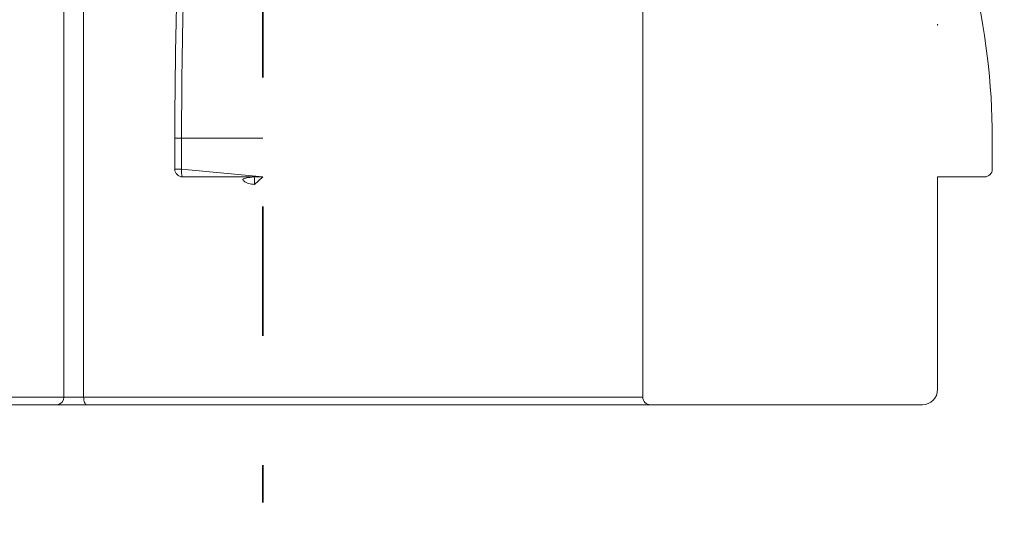
# Model space of a CAD drawing. Units: millimetres. Extents: x 186 to 379, y 22 to 445.
# Drawn here: x 281 to 346, y 71 to 105 of the extents above; entities that cross this region are included whole.
import ezdxf

# ---------------------------------------------------------------- set-up
doc = ezdxf.new("R2010")
doc.units = ezdxf.units.MM
doc.header["$LTSCALE"] = 6.7
doc.linetypes.add('PHANTOM', pattern=[12.7, 6.35, -1.27, 1.27, -1.27, 1.27, -1.27])
doc.layers.add('BESCHRIFTUNG', color=7, linetype='Continuous')
doc.layers.add('SCHNITTLINIE', color=7, linetype='PHANTOM', lineweight=35)
doc.styles.add('SLDTEXTSTYLE0', font='TXT', dxfattribs={"width": 0.605})
doc.dimstyles.new('SLDDIMSTYLE0', dxfattribs={"dimtxt": 10.324641, "dimasz": 8.375, "dimexe": 0, "dimexo": 0.0625, "dimgap": 2.58116, "dimtad": 1, "dimdec": 0, "dimrnd": 1e-09, "dimzin": 12, "dimdsep": 46, "dimtxsty": 'SLDTEXTSTYLE0', "dimsah": 1, "dimcen": 0.09, "dimadec": 0, "dimazin": 3, "dimtfac": 1, "dimtdec": 0, "dimtofl": 0, "dimtmove": 0, "dimatfit": 3, "dimfxl": 0, "dimfrac": 2, "dimtolj": 1, "dimtzin": 12, "dimarcsym": 0})

# ---------------------------------------------------------------- blocks, each defined once
blk = doc.blocks.new('_D_1')
at = {"layer": 'BESCHRIFTUNG', "color": 7}
for p, q in [((271.812, 69.675), (271.812, 43.008)), ((321.812, 69.675), (321.812, 43.008)), ((271.812, 49.708), (321.812, 49.708))]:
    blk.add_line(p, q, dxfattribs=at)
for points in [[(271.812, 49.708), (280.187, 48.033), (280.187, 51.383)], [(321.812, 49.708), (313.437, 51.383), (313.437, 48.033)]]:
    blk.add_solid(points, dxfattribs=at)
at = {"layer": 'BESCHRIFTUNG', "color": 7, "char_height": 10.6363, "attachment_point": 1, "style": 'SLDTEXTSTYLE0'}
for s, insert in [('%%c', (281.402, 63.419)), ('50', (296.465, 63.419))]:
    blk.add_mtext(s, dxfattribs=dict(at, insert=insert))
blk = doc.blocks.new('_D_5')
at = {"layer": 'BESCHRIFTUNG', "color": 7}
for p, q in [((350.419, 134.079), (379.187, 134.079)), ((372.487, 134.079), (372.487, 79.225)), ((350.262, 79.225), (379.187, 79.225))]:
    blk.add_line(p, q, dxfattribs=at)
for points in [[(372.487, 134.079), (370.812, 125.704), (374.162, 125.704)], [(372.487, 79.225), (374.162, 87.6), (370.812, 87.6)]]:
    blk.add_solid(points, dxfattribs=at)
at = {"layer": 'BESCHRIFTUNG', "color": 7, "insert": (358.777, 98.773), "char_height": 10.6363, "attachment_point": 1, "rotation": 90, "style": 'SLDTEXTSTYLE0'}
blk.add_mtext('55', dxfattribs=at)
blk = doc.blocks.new('_D_6')
at = {"layer": 'BESCHRIFTUNG', "color": 7}
for p, q in [((252.415, 70.175), (252.415, 22.009)), ((341.212, 70.175), (341.212, 22.009)), ((341.212, 28.709), (252.415, 28.709))]:
    blk.add_line(p, q, dxfattribs=at)
for points in [[(252.415, 28.709), (260.79, 27.034), (260.79, 30.384)], [(341.212, 28.709), (332.837, 30.384), (332.837, 27.034)]]:
    blk.add_solid(points, dxfattribs=at)
at = {"layer": 'BESCHRIFTUNG', "color": 7, "char_height": 10.6363, "attachment_point": 1, "style": 'SLDTEXTSTYLE0'}
for s, insert in [('%%c', (281.403, 42.42)), ('89', (296.466, 42.42))]:
    blk.add_mtext(s, dxfattribs=dict(at, insert=insert))

msp = doc.modelspace()

# ---------------------------------------------------------------- linework, layer by layer
at = {"color": 7, "linetype": 'Continuous', "lineweight": 18}
for p, q in [((321.812, 111.44), (321.812, 79.725)), ((283.714, 79.725), (283.714, 110.733)), ((285.017, 110.733), (285.017, 79.725)), ((341.212, 104.272), (341.212, 104.225)), ((341.212, 104.225), (341.222, 104.225)), ((291.02, 96.765), (291.02, 94.725)), ((296.812, 96.765), (291.464, 96.765)), ((291.464, 96.765), (291.464, 94.725)), ((344.812, 94.725), (344.812, 96.765)), ((291.464, 94.725), (296.812, 94.225)), ((296.812, 94.225), (291.52, 94.225)), ((296.812, 94.225), (296.258, 93.725)), ((341.212, 94.225), (344.312, 94.225)), ((341.212, 80.225), (341.212, 94.225)), ((275.979, 79.725), (283.714, 79.725)), ((283.714, 79.725), (285.017, 79.725)), ((285.017, 79.725), (296.812, 79.725)), ((283.281, 79.225), (275.546, 79.225)), ((285.235, 79.225), (283.281, 79.225)), ((296.812, 79.225), (285.235, 79.225)), ((322.312, 79.225), (296.812, 79.225)), ((322.312, 79.225), (340.212, 79.225))]:
    msp.add_line(p, q, dxfattribs=at)
at = {"color": 8, "linetype": 'Continuous', "lineweight": 18}
for p, q in [((291.464, 96.765), (291.02, 96.765)), ((291.02, 94.725), (291.464, 94.725)), ((296.812, 79.725), (321.812, 79.725))]:
    msp.add_line(p, q, dxfattribs=at)
at = {"color": 7, "linetype": 'Continuous', "lineweight": 18, "flags": 128}
msp.add_lwpolyline([(285.235, 79.225), (285.192, 79.235), (285.151, 79.263), (285.114, 79.31), (285.081, 79.372), (285.053, 79.447), (285.033, 79.534), (285.021, 79.628), (285.017, 79.725)], dxfattribs=at)
at = {"color": 7, "linetype": 'Continuous', "lineweight": 18}
for centre, radius, start, end in [((299.812, 96.765), 45, 0, 13.83635), ((316.812, 98.828), 25, 12.46806, 12.57812), ((291.52, 94.725), 0.5, 180, 270), ((292.628, 94.602), 1.17, 173.94464, 198.77011), ((344.312, 94.725), 0.5, 270, 360), ((290.158, 93.85), 6.101, 358.82656, 3.52427), ((283.245, 79.694), 0.47, 274.40195, 3.81126), ((322.312, 79.725), 0.5, 180, 270), ((340.212, 80.225), 1, 270, 0)]:
    msp.add_arc(centre, radius, start, end, dxfattribs=at)
msp.add_open_spline([(291.02, 96.765), (291.023, 98.565), (291.05, 102.138), (291.128, 105.66), (291.181, 107.407)], degree=3, dxfattribs=at)
msp.add_open_spline([(291.623, 107.527), (291.57, 105.767), (291.531, 103.982), (291.477, 100.384), (291.464, 98.578), (291.464, 96.765)], degree=3, knots=[0, 0, 0, 0, 0.5, 0.5, 1, 1, 1, 1], dxfattribs=at)
at = {"color": 8, "linetype": 'Continuous', "lineweight": 18}
msp.add_open_spline([(296.258, 93.725), (296.134, 93.739), (295.881, 93.766), (295.539, 93.945), (295.374, 94.134), (296.248, 94.225)], degree=3, knots=[0, 0, 0, 0, 0.332878, 0.675706, 1, 1, 1, 1], dxfattribs=at)
at = {"layer": 'SCHNITTLINIE', "color": 7}
msp.add_line((296.812, 245.43), (296.812, 72.789), dxfattribs=at)

# ---------------------------------------------------------------- dimensions: what is measured, and where the dimension line sits
at = {"layer": 'BESCHRIFTUNG', "color": 7}
dim = msp.add_linear_dim(base=(372.487, 79.225), p1=(338.162, 134.079), p2=(340.212, 79.225), angle=90, dimstyle='SLDDIMSTYLE0', dxfattribs=at)
dim.commit()
dim.dimension.update_dxf_attribs({"geometry": '_D_5', "text_midpoint": (372.487, 106.652), "dimtype": 160})
dim = msp.add_linear_dim(base=(252.415, 28.709), p1=(341.212, 80.225), p2=(252.415, 80.225), text='%%c<>', dimstyle='SLDDIMSTYLE0', dxfattribs=at)
dim.commit()
dim.dimension.update_dxf_attribs({"geometry": '_D_6', "text_midpoint": (296.813, 28.709), "dimtype": 160})
dim = msp.add_linear_dim(base=(321.812, 49.708), p1=(271.812, 79.725), p2=(321.812, 79.725), angle=0, text='%%c<>', dimstyle='SLDDIMSTYLE0', dxfattribs=at)
dim.commit()
dim.dimension.update_dxf_attribs({"geometry": '_D_1', "text_midpoint": (296.812, 49.708), "dimtype": 160})

doc.saveas('drawing.dxf')
